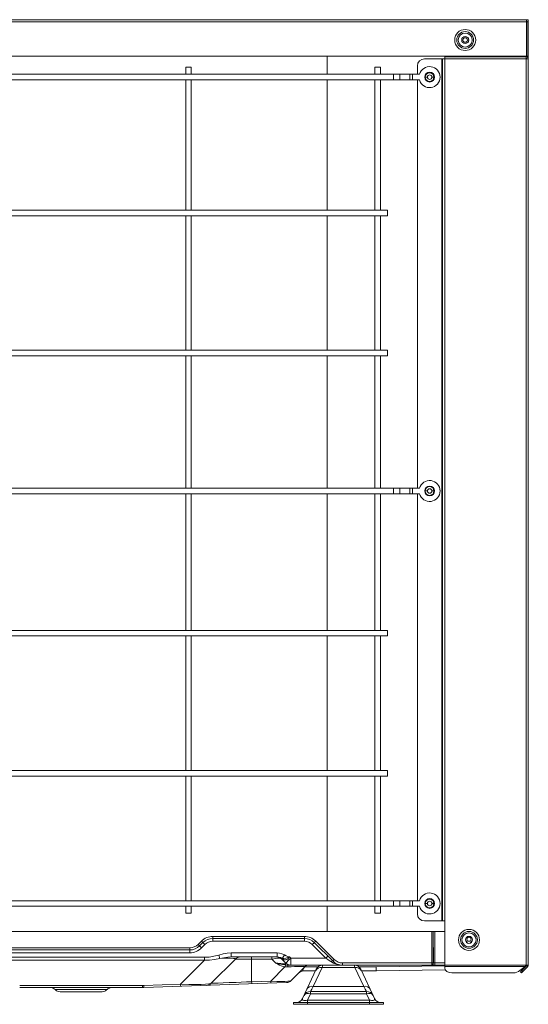
# Model space of a CAD drawing. Units: millimetres. Extents: x 3775 to 7120, y -1732 to 289.
# Drawn here: x 4383 to 4746, y -1056 to -353 of the extents above; entities that cross this region are included whole.
import ezdxf

# ---------------------------------------------------------------- set-up
doc = ezdxf.new("R2010")
doc.units = ezdxf.units.MM
doc.layers.add('标注', color=3, linetype='Continuous', lineweight=20)

msp = doc.modelspace()

# ---------------------------------------------------------------- linework, layer by layer
at = {"layer": '标注', "color": 0}
for p, q in [((3834.03, -354.98), (4745.03, -354.98)), ((4744.73, -353.48), (3834.33, -353.48)), ((4746.23, -353.48), (4744.73, -353.48)), ((4744.81, -353.59), (4744.73, -353.48)), ((4744.88, -353.91), (4744.81, -353.59)), ((4745.03, -354.98), (4745.03, -379.48)), ((4745.23, -354.98), (4746.23, -354.98)), ((4745.23, -354.98), (4745.23, -379.48)), ((4745.73, -353.68), (4746.23, -353.48)), ((4746.23, -353.48), (4746.23, -354.48)), ((4746.23, -354.98), (4746.23, -379.48)), ((4698.73, -367.98), (4699.63, -367.98)), ((4700.71, -369.48), (4701.76, -369.48)), ((4703.73, -367.98), (4702.83, -367.98)), ((3834.03, -379.48), (4745.03, -379.48)), ((4602.83, -379.48), (4602.83, -392.48)), ((4686.63, -1030.51), (4686.63, -379.48)), ((4741.53, -379.48), (4741.53, -379.91)), ((4744.73, -379.98), (4744.73, -379.48)), ((4745.23, -379.48), (4746.23, -379.48)), ((4746.23, -379.48), (4746.23, -381.48)), ((4667.13, -392.48), (4667.13, -386.48)), ((4684.88, -381.48), (4672.13, -381.48)), ((4684.63, -381.48), (4684.63, -996.98)), ((4746.23, -381.48), (4685.13, -381.48)), ((4685.13, -996.98), (4685.13, -381.48)), ((4686.63, -379.98), (4744.66, -379.98)), ((4744.73, -1028.48), (4744.73, -379.98)), ((4746.23, -1028.48), (4746.23, -381.48)), ((4668.61, -392.48), (4069.06, -392.48)), ((4501.83, -392.48), (4501.83, -387.48)), ((4505.83, -387.48), (4501.83, -387.48)), ((4505.83, -392.48), (4505.83, -387.48)), ((4640.83, -387.48), (4636.83, -387.48)), ((4636.83, -392.48), (4636.83, -387.48)), ((4640.83, -392.48), (4640.83, -387.48)), ((4650, -392.48), (4650, -396.48)), ((4654.53, -396.48), (4654.53, -392.48)), ((4661.73, -392.48), (4661.73, -396.48)), ((4663.67, -396.48), (4663.67, -392.48)), ((4668.61, -396.48), (4069.06, -396.48)), ((4501.83, -489.48), (4501.83, -396.48)), ((4505.83, -489.48), (4505.83, -396.48)), ((4602.83, -396.48), (4602.83, -489.48)), ((4636.83, -489.48), (4636.83, -396.48)), ((4640.83, -489.48), (4640.83, -396.48)), ((4667.13, -687.98), (4667.13, -396.48)), ((4672.73, -394.48), (4674.23, -394.48)), ((4678.93, -394.48), (4677.43, -394.48)), ((4645.83, -489.48), (4091.83, -489.48)), ((4645.83, -493.48), (4645.83, -489.48)), ((4645.83, -493.48), (4091.83, -493.48)), ((4501.83, -589.48), (4501.83, -493.48)), ((4505.83, -589.48), (4505.83, -493.48)), ((4602.83, -493.48), (4602.83, -589.48)), ((4636.83, -589.48), (4636.83, -493.48)), ((4640.83, -589.48), (4640.83, -493.48)), ((4645.83, -589.48), (4091.83, -589.48)), ((4645.83, -593.48), (4645.83, -589.48)), ((4645.83, -593.48), (4091.83, -593.48)), ((4501.83, -687.98), (4501.83, -593.48)), ((4505.83, -687.98), (4505.83, -593.48)), ((4602.83, -593.48), (4602.83, -687.98)), ((4636.83, -687.98), (4636.83, -593.48)), ((4640.83, -687.98), (4640.83, -593.48)), ((4668.61, -687.98), (4069.06, -687.98)), ((4650, -687.98), (4650, -691.98)), ((4654.53, -691.98), (4654.53, -687.98)), ((4661.73, -687.98), (4661.73, -691.98)), ((4663.67, -691.98), (4663.67, -687.98)), ((4668.61, -691.98), (4069.06, -691.98)), ((4501.83, -789.48), (4501.83, -691.98)), ((4505.83, -789.48), (4505.83, -691.98)), ((4602.83, -691.98), (4602.83, -789.48)), ((4636.83, -789.48), (4636.83, -691.98)), ((4640.83, -789.48), (4640.83, -691.98)), ((4667.13, -982.48), (4667.13, -691.98)), ((4672.73, -689.98), (4674.23, -689.98)), ((4678.93, -689.98), (4677.43, -689.98)), ((4645.83, -789.48), (4091.83, -789.48)), ((4645.83, -793.48), (4091.83, -793.48)), ((4501.83, -889.48), (4501.83, -793.48)), ((4505.83, -889.48), (4505.83, -793.48)), ((4602.83, -793.48), (4602.83, -889.48)), ((4636.83, -889.48), (4636.83, -793.48)), ((4640.83, -889.48), (4640.83, -793.48)), ((4645.83, -793.48), (4645.83, -789.48)), ((4645.83, -889.48), (4091.83, -889.48)), ((4645.83, -893.48), (4645.83, -889.48)), ((4645.83, -893.48), (4091.83, -893.48)), ((4501.83, -982.48), (4501.83, -893.48)), ((4505.83, -982.48), (4505.83, -893.48)), ((4602.83, -893.48), (4602.83, -982.48)), ((4636.83, -982.48), (4636.83, -893.48)), ((4640.83, -982.48), (4640.83, -893.48)), ((4668.61, -982.48), (4069.06, -982.48)), ((4650, -982.48), (4650, -986.48)), ((4654.53, -986.48), (4654.53, -982.48)), ((4661.73, -982.48), (4661.73, -986.48)), ((4663.67, -986.48), (4663.67, -982.48)), ((4668.61, -986.48), (4069.06, -986.48)), ((4501.83, -991.48), (4501.83, -986.48)), ((4505.83, -991.48), (4505.83, -986.48)), ((4602.83, -986.48), (4602.83, -1004.48)), ((4636.83, -991.48), (4636.83, -986.48)), ((4640.83, -991.48), (4640.83, -986.48)), ((4667.13, -991.98), (4667.13, -986.48)), ((4672.73, -984.48), (4674.23, -984.48)), ((4678.93, -984.48), (4677.43, -984.48)), ((4501.83, -991.48), (4505.83, -991.48)), ((4636.83, -991.48), (4640.83, -991.48)), ((4686.63, -996.98), (4672.13, -996.98)), ((4686.63, -1004.48), (4093.21, -1004.48)), ((4677.31, -1028.48), (4677.31, -1004.48)), ((4678.37, -1026.98), (4678.38, -1004.48)), ((4678.5, -1026.98), (4678.48, -1004.48)), ((4679.56, -1004.48), (4679.56, -1028.48)), ((4513.05, -1011.34), (4510.7, -1013.69)), ((4515.52, -1013.82), (4513.05, -1011.34)), ((4521.18, -1007.98), (4586.49, -1007.98)), ((4521.18, -1007.98), (4521.18, -1011.48)), ((4586.49, -1009.48), (4521.18, -1009.48)), ((4586.49, -1011.48), (4521.18, -1011.48)), ((4586.49, -1011.48), (4586.49, -1007.98)), ((4594.62, -1011.34), (4593.56, -1012.4)), ((4607.77, -1024.49), (4594.62, -1011.34)), ((4302.98, -1016.18), (4504.69, -1016.18)), ((4504.69, -1017.68), (4302.98, -1017.68)), ((4504.69, -1019.68), (4504.69, -1016.18)), ((4510.7, -1013.69), (4511.76, -1014.75)), ((4514.11, -1012.4), (4511.76, -1014.75)), ((4511.87, -1014.85), (4513.18, -1016.16)), ((4513.18, -1016.16), (4515.52, -1013.82)), ((4593.46, -1012.51), (4592.15, -1013.82)), ((4592.15, -1013.82), (4601.81, -1023.48)), ((4606.71, -1025.55), (4593.56, -1012.4)), ((4292.43, -1022.93), (4515.24, -1022.93)), ((4515.24, -1025.05), (4292.43, -1025.05)), ((4504.69, -1019.68), (4302.98, -1019.68)), ((4515.24, -1025.05), (4498.16, -1042.14)), ((4515.24, -1025.05), (4515.24, -1022.93)), ((4520.01, -1041.5), (4537.37, -1024.14)), ((4526.27, -1023.7), (4525.56, -1021.32)), ((4534.21, -1019.68), (4531.3, -1019.91)), ((4533.55, -1023.6), (4535.84, -1023.69)), ((4534.21, -1019.68), (4567.05, -1019.68)), ((4534.21, -1021.8), (4534.21, -1019.68)), ((4534.21, -1022.68), (4534.21, -1021.8)), ((4534.21, -1022.68), (4567.05, -1022.68)), ((4563.23, -1024.14), (4537.37, -1024.14)), ((4548.83, -1040.37), (4548.83, -1022.68)), ((4563.23, -1024.14), (4563.23, -1022.68)), ((4563.23, -1024.14), (4566.1, -1027.01)), ((4565.94, -1023.71), (4566.84, -1023.63)), ((4566.84, -1023.63), (4567.83, -1023.59)), ((4567.05, -1020.83), (4567.05, -1019.68)), ((4567.05, -1021.8), (4567.05, -1020.83)), ((4567.05, -1022.68), (4567.05, -1021.8)), ((4570.3, -1024.14), (4570.51, -1024.21)), ((4573.17, -1027.01), (4570.3, -1024.14)), ((4570.51, -1020.36), (4572.33, -1021.23)), ((4570.51, -1024.21), (4571, -1024.37)), ((4570.95, -1023.65), (4572.33, -1021.23)), ((4571, -1024.37), (4571.73, -1024.62)), ((4576.71, -1023.48), (4575.91, -1022.68)), ((4576.71, -1023.48), (4601.81, -1023.48)), ((4576.71, -1023.48), (4576.71, -1028.48)), ((4601.81, -1023.48), (4603.22, -1022.06)), ((4605.89, -1025.59), (4605.29, -1025.97)), ((4605.29, -1025.97), (4607.28, -1027.11)), ((4606.71, -1025.55), (4607.77, -1024.49)), ((4572.62, -1029.75), (4562.48, -1039.89)), ((4570.98, -1028.01), (4573.32, -1028.38)), ((4572.14, -1027.54), (4571.99, -1027.54)), ((4572.29, -1027.53), (4572.14, -1027.54)), ((4572.43, -1027.53), (4572.29, -1027.53)), ((4572.9, -1027.48), (4572.43, -1027.53)), ((4573.24, -1027.1), (4573.28, -1027.19)), ((4573.28, -1027.19), (4573.27, -1027.27)), ((4686.63, -1028.48), (4574.85, -1028.48)), ((4577, -1039.51), (4586.57, -1029.94)), ((4594.99, -1031.36), (4585.18, -1052.39)), ((4585.62, -1031.16), (4585.27, -1032.25)), ((4585.27, -1032.25), (4585.9, -1032.68)), ((4586.58, -1029.95), (4585.62, -1031.16)), ((4585.9, -1032.68), (4594.3, -1032.68)), ((4586.63, -1029.83), (4586.57, -1029.94)), ((4586.82, -1029.75), (4596.26, -1029.75)), ((4599.1, -1030.28), (4592.86, -1043.66)), ((4599.33, -1029.3), (4599.1, -1030.28)), ((4599.1, -1030.28), (4622.57, -1030.28)), ((4611.57, -1028.33), (4613.78, -1028.48)), ((4613.78, -1026.98), (4686.63, -1026.98)), ((4613.78, -1026.98), (4613.78, -1028.48)), ((4628.81, -1043.66), (4622.57, -1030.28)), ((4625.41, -1029.75), (4637.75, -1029.75)), ((4626.68, -1031.36), (4636.49, -1052.39)), ((4637.84, -1032.68), (4627.3, -1032.68)), ((4686.64, -1028.89), (4637.75, -1029.75)), ((4637.81, -1032.33), (4637.84, -1032.68)), ((4637.84, -1032.68), (4687, -1031.82)), ((4677.84, -1028.27), (4677.31, -1028.48)), ((4677.43, -1028.48), (4677.95, -1028.28)), ((4678.23, -1027.73), (4677.84, -1028.27)), ((4677.95, -1028.28), (4678.35, -1027.74)), ((4678.37, -1026.98), (4678.23, -1027.73)), ((4678.35, -1027.74), (4678.5, -1026.98)), ((4746.23, -1028.48), (4686.63, -1028.48)), ((4744.11, -1029.54), (4686.63, -1029.54)), ((4739.2, -1033.01), (4744.11, -1029.54)), ((4745.09, -1028.83), (4740.58, -1033.34)), ((4740.58, -1033.34), (4741.29, -1034.05)), ((4745.8, -1029.54), (4741.29, -1034.05)), ((4741.61, -1032.3), (4742.32, -1033.01)), ((4744.53, -1028.86), (4744.73, -1028.48)), ((4745.8, -1029.54), (4745.09, -1028.83)), ((4562.48, -1039.89), (4548.83, -1040.37)), ((4548.83, -1040.37), (4548.9, -1041.16)), ((4562.54, -1040.69), (4562.48, -1039.89)), ((4572.6, -1040.16), (4574.61, -1040.05)), ((4574.61, -1040.05), (4576.07, -1039.86)), ((4576.07, -1039.86), (4577, -1039.51)), ((4691.63, -1034.05), (4735.66, -1034.05)), ((4383.39, -1043.01), (4470.97, -1043.01)), ((4470.97, -1044.48), (4383.39, -1044.48)), ((4408.81, -1045.94), (4408.68, -1045.98)), ((4408.68, -1045.98), (4408.9, -1046.01)), ((4445.54, -1045.94), (4408.81, -1045.94)), ((4408.9, -1046.01), (4445.46, -1046.01)), ((4409.73, -1046.8), (4410.34, -1047.09)), ((4445.18, -1046.42), (4445.68, -1045.98)), ((4445.46, -1046.01), (4445.68, -1045.98)), ((4445.68, -1045.98), (4445.54, -1045.94)), ((4446.73, -1045.15), (4447.34, -1044.86)), ((4470.97, -1044.48), (4470.97, -1043.01)), ((4471.92, -1044.52), (4573.64, -1040.97)), ((4498.16, -1042.14), (4472.04, -1043.05)), ((4504.11, -1042.25), (4498.16, -1042.14)), ((4498.22, -1042.93), (4498.16, -1042.14)), ((4515.99, -1042.11), (4512.75, -1042.24)), ((4520.58, -1041.47), (4520.01, -1041.5)), ((4532.92, -1040.99), (4528.56, -1041.16)), ((4534.53, -1040.93), (4532.92, -1040.99)), ((4548.9, -1041.16), (4548.96, -1041.66)), ((4548.96, -1041.66), (4549.01, -1041.83)), ((4630.92, -1047.28), (4590.75, -1047.28)), ((4590.75, -1049.06), (4590.75, -1047.28)), ((4628.81, -1043.66), (4592.86, -1043.66)), ((4630.92, -1047.28), (4630.92, -1049.06)), ((4412.25, -1047.48), (4442.11, -1047.48)), ((4590.75, -1049.06), (4588.69, -1053.49)), ((4632.98, -1053.49), (4588.69, -1053.49)), ((4588.69, -1055.28), (4588.69, -1053.49)), ((4589.54, -1048.84), (4590.75, -1049.06)), ((4590.75, -1049.06), (4630.92, -1049.06)), ((4632.98, -1053.49), (4630.92, -1049.06)), ((4632.98, -1053.49), (4632.98, -1055.28)), ((4642.83, -1055.28), (4578.83, -1055.28)), ((4578.83, -1055.28), (4578.83, -1056.48)), ((4642.83, -1056.48), (4578.83, -1056.48)), ((4588.83, -1056.48), (4588.83, -1055.28)), ((4632.83, -1055.28), (4632.83, -1056.48)), ((4642.83, -1056.48), (4642.83, -1055.28))]:
    msp.add_line(p, q, dxfattribs=at)
for points in [[(4745.03, -354.98), (4744.96, -354.4), (4744.88, -353.91)], [(4525.56, -1021.32), (4521.94, -1022.22), (4518.48, -1022.76), (4515.24, -1022.93)], [(4515.24, -1025.05), (4518.7, -1024.99), (4522.39, -1024.54), (4526.27, -1023.7)], [(4531.3, -1019.91), (4528.46, -1020.51), (4525.56, -1021.32)], [(4526.27, -1023.7), (4529.13, -1023.2), (4531.77, -1022.82), (4534.21, -1022.68)], [(4526.27, -1023.7), (4530.39, -1023.61), (4533.55, -1023.6)], [(4535.84, -1023.69), (4537.11, -1023.86), (4537.37, -1024.14)], [(4563.23, -1024.14), (4564.64, -1023.89), (4565.94, -1023.71)], [(4567.05, -1019.68), (4568.79, -1019.85), (4570.51, -1020.36)], [(4567.05, -1022.68), (4567.74, -1022.71), (4568.38, -1022.81), (4568.98, -1022.96)], [(4567.83, -1023.59), (4568.42, -1023.61), (4568.95, -1023.65)], [(4568.95, -1023.65), (4569.34, -1023.72), (4569.75, -1023.83), (4570.08, -1023.97), (4570.3, -1024.14)], [(4568.98, -1022.96), (4569.61, -1023.15), (4570.27, -1023.38), (4570.95, -1023.65)], [(4570.95, -1023.65), (4571.27, -1023.71), (4571.6, -1023.74), (4571.94, -1023.74)], [(4571.73, -1024.62), (4571.49, -1024.27), (4571.24, -1023.94), (4570.95, -1023.65)], [(4571.73, -1024.62), (4572.93, -1024.75), (4573.88, -1024.41), (4574.83, -1023.72), (4575.91, -1022.68)], [(4571.94, -1023.74), (4573.15, -1023.53), (4574.43, -1023.16), (4575.91, -1022.68)], [(4575.91, -1022.68), (4574.75, -1022.29), (4573.55, -1021.83), (4572.33, -1021.23)], [(4573.17, -1027.01), (4575.59, -1024.59), (4576.71, -1023.48)], [(4601.81, -1023.48), (4603.12, -1024.42), (4604.21, -1025.19), (4605.29, -1025.97)], [(4606.71, -1025.55), (4606.39, -1025.45), (4605.89, -1025.59)], [(4571.99, -1027.54), (4571.3, -1027.54), (4570.53, -1027.5), (4569.6, -1027.43), (4568.75, -1027.35), (4567.45, -1027.19), (4566.1, -1027.01)], [(4566.1, -1027.01), (4568.55, -1027.53), (4570.98, -1028.01)], [(4567.56, -1027.89), (4567.08, -1027.62), (4566.6, -1027.33), (4566.1, -1027.01)], [(4567.56, -1027.89), (4568.66, -1028.45), (4569.91, -1029), (4571.25, -1029.45), (4572.62, -1029.75)], [(4572.62, -1029.75), (4572.87, -1029.08), (4573.1, -1028.62), (4573.32, -1028.38)], [(4572.62, -1029.75), (4573.26, -1029.8), (4573.9, -1029.81), (4574.52, -1029.79)], [(4573.27, -1027.27), (4573.16, -1027.39), (4572.9, -1027.48)], [(4573.32, -1028.38), (4573.8, -1028.43), (4574.32, -1028.46), (4574.85, -1028.48)], [(4574.85, -1028.48), (4574.73, -1028.63), (4574.62, -1029.07), (4574.52, -1029.79)], [(4584.14, -1029.41), (4582.91, -1029.41), (4581.19, -1029.43), (4579.45, -1029.5), (4577.16, -1029.63), (4574.52, -1029.79)], [(4584.14, -1029.41), (4584.89, -1029.44), (4585.49, -1029.48), (4585.95, -1029.52), (4586.27, -1029.58), (4586.49, -1029.67), (4586.6, -1029.75), (4586.63, -1029.83)], [(4594.56, -1032.27), (4595.27, -1031.3), (4596.31, -1030.61), (4597.62, -1030.25), (4599.1, -1030.28)], [(4599.52, -1028.48), (4599.47, -1028.68), (4599.33, -1029.3)], [(4607.28, -1027.11), (4609.42, -1027.89), (4611.57, -1028.33)], [(4622.57, -1030.28), (4622.34, -1029.3), (4622.2, -1028.68), (4622.15, -1028.48)], [(4622.57, -1030.28), (4624.01, -1030.25), (4625.31, -1030.58), (4626.38, -1031.27), (4627.11, -1032.27)], [(4637.75, -1029.75), (4637.78, -1031.34), (4637.81, -1032.33)], [(4686.63, -1030.51), (4687.02, -1031.86), (4688.1, -1033.01), (4689.72, -1033.78), (4691.63, -1034.05)], [(4735.66, -1034.05), (4736.96, -1033.93), (4738.16, -1033.57), (4739.2, -1033.01)], [(4744.11, -1029.54), (4744.32, -1029.23), (4744.53, -1028.86)], [(4548.83, -1040.37), (4545.13, -1040.51), (4541.46, -1040.66), (4537.9, -1040.8)], [(4562.48, -1039.89), (4566.87, -1040.1), (4569.94, -1040.17), (4572.6, -1040.16)], [(4408.68, -1045.98), (4409.18, -1046.42), (4409.73, -1046.8)], [(4444.02, -1047.09), (4444.62, -1046.8), (4445.18, -1046.42)], [(4445.68, -1045.98), (4446.18, -1045.53), (4446.73, -1045.15)], [(4472.04, -1043.05), (4471.68, -1043.03), (4471.32, -1043.02), (4470.97, -1043.01)], [(4471.98, -1044.14), (4471.95, -1044.43), (4471.92, -1044.52)], [(4472.04, -1043.05), (4472.01, -1043.67), (4471.98, -1044.14)], [(4498.33, -1043.6), (4498.28, -1043.43), (4498.22, -1042.93)], [(4512.75, -1042.24), (4508.61, -1042.28), (4504.11, -1042.25)], [(4519.77, -1041.64), (4518.32, -1041.92), (4515.99, -1042.11)], [(4520.01, -1041.5), (4519.95, -1041.55), (4519.87, -1041.59), (4519.77, -1041.64)], [(4528.56, -1041.16), (4524.93, -1041.3), (4522.24, -1041.41), (4520.58, -1041.47)], [(4537.9, -1040.8), (4536.19, -1040.86), (4534.53, -1040.93)], [(4562.65, -1041.35), (4562.6, -1041.19), (4562.54, -1040.69)], [(4592.86, -1043.66), (4591.42, -1043.62), (4590.13, -1043.96), (4589.05, -1044.65), (4588.33, -1045.64)], [(4592.86, -1043.66), (4591.7, -1045.66), (4590.99, -1046.87), (4590.75, -1047.28)], [(4633.34, -1045.64), (4632.64, -1044.67), (4631.6, -1043.98), (4630.28, -1043.63), (4628.81, -1043.66)], [(4630.92, -1047.28), (4630.68, -1046.87), (4629.97, -1045.66), (4628.81, -1043.66)], [(4585.11, -1053.14), (4585.06, -1052.92), (4585.08, -1052.67), (4585.18, -1052.39)], [(4585.67, -1053.6), (4585.41, -1053.48), (4585.22, -1053.32), (4585.11, -1053.14)], [(4588.69, -1053.49), (4587.69, -1053.66), (4586.87, -1053.73), (4586.2, -1053.71), (4585.67, -1053.6)], [(4586.22, -1050.16), (4586.7, -1049.53), (4587.45, -1049.08), (4588.42, -1048.85), (4589.54, -1048.84)], [(4630.92, -1049.06), (4632.12, -1048.84), (4633.25, -1048.85), (4634.22, -1049.08), (4634.97, -1049.53), (4635.45, -1050.16)], [(4634.8, -1053.73), (4634.26, -1053.69), (4633.65, -1053.61), (4632.98, -1053.49)], [(4636.57, -1053.13), (4636.34, -1053.42), (4635.98, -1053.6), (4635.46, -1053.71), (4634.8, -1053.73)], [(4636.49, -1052.39), (4636.59, -1052.66), (4636.61, -1052.91), (4636.57, -1053.13)]]:
    msp.add_lwpolyline(points, dxfattribs=at)
for centre, radius in [((4701.23, -367.98), 7.5), ((4701.23, -367.98), 6), ((4701.23, -367.98), 5), ((4701.23, -367.98), 2.5), ((4701.23, -367.98), 1.6), ((4675.83, -394.48), 3.5), ((4675.83, -394.48), 3.1), ((4675.83, -394.48), 1.6), ((4675.83, -689.98), 3.5), ((4675.83, -689.98), 3.1), ((4675.83, -689.98), 1.6), ((4675.83, -984.48), 3.5), ((4675.83, -984.48), 3.1), ((4675.83, -984.48), 1.6), ((4703.93, -1010.48), 7.5), ((4703.93, -1010.48), 6), ((4703.93, -1010.48), 5), ((4703.93, -1010.48), 2.5), ((4703.93, -1009.98), 1.5)]:
    msp.add_circle(centre, radius, dxfattribs=at)
for centre, radius, start, end in [((4744.73, -354.98), 1.5, 0, 90), ((4744.73, -354.98), 0.5, 0, 60), ((4743.23, -379.48), 1.5, 180, 200.39734), ((4743.23, -379.48), 0.5, 180, 270), ((4672.13, -386.48), 5, 90, 180), ((4744.73, -381.48), 1.5, 0, 90), ((4744.73, -381.48), 0.5, 15.49753, 90), ((4675.83, -394.48), 7.5, 195.46601, 164.53399), ((4675.83, -689.98), 7.5, 195.46601, 164.53399), ((4675.83, -984.48), 7.5, 195.46601, 164.53399), ((4672.13, -991.98), 5, 180, 270), ((4521.18, -1019.48), 11.5, 90, 135), ((4521.18, -1019.48), 10, 90, 135), ((4521.18, -1019.48), 8, 90, 135), ((4586.49, -1019.48), 11.5, 45, 90), ((4586.49, -1019.48), 10, 45, 90), ((4586.49, -1019.48), 8, 45, 90), ((4703.93, -1011.48), 1.6, 149.89701, 233.42025), ((4703.93, -1011.48), 1.6, 306.55074, 34.20176), ((4504.69, -1007.68), 8.5, 270, 315), ((4504.69, -1007.68), 10, 270, 315), ((4504.69, -1007.68), 12, 270, 315), ((4540.91, -1027.68), 5, 90, 135), ((4566.76, -1027.68), 5, 45, 86.73446), ((4613.78, -1018.48), 10, 225, 270), ((4613.78, -1018.48), 8.5, 225, 270), ((4576.71, -1023.48), 5, 225, 270), ((4585.91, -1037.68), 5, 90.01868, 135), ((4590.11, -1033.48), 5, 90, 135), ((4599.52, -1033.48), 5, 90, 155), ((4622.15, -1033.48), 5, 25, 90), ((4744.73, -1028.48), 0.5, 315, 352.5), ((4744.73, -1028.48), 1.5, 315, 0), ((4573.47, -1035.97), 5, 272, 315), ((4405.11, -1049.48), 5, 44.42417, 82.488), ((4412.25, -1042.48), 5, 247.5, 270), ((4442.11, -1042.48), 5, 270, 292.5), ((4449.25, -1049.48), 5, 97.512, 112.5), ((4470.97, -1054.48), 10, 84.53838, 90), ((4516.48, -1037.96), 5, 272, 314.99549), ((4590.75, -1052.28), 5, 90, 155), ((4630.92, -1052.28), 5, 25, 90), ((4580.65, -1050.28), 5, 270, 335), ((4641.02, -1050.28), 5, 205, 270)]:
    msp.add_arc(centre, radius, start, end, dxfattribs=at)

doc.saveas('drawing.dxf')
